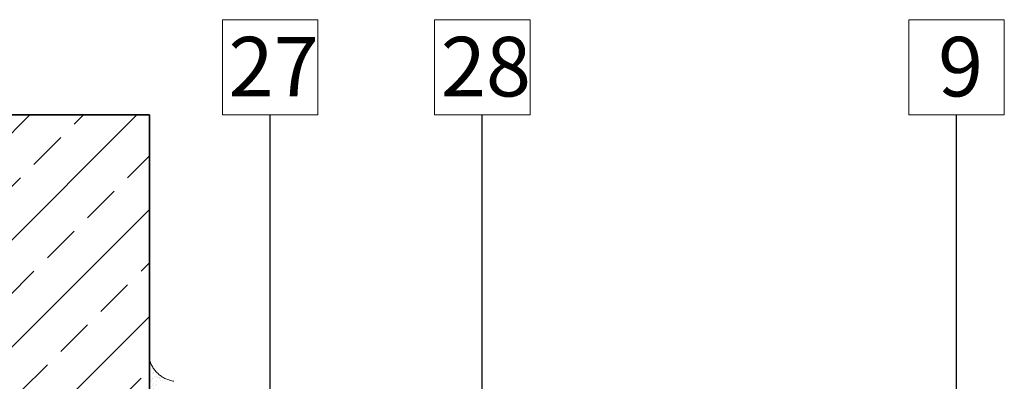
# Model space of a CAD drawing. Units: millimetres. Extents: x 15960 to 16170, y 22716 to 23013.
# Drawn here: x 16089 to 16130, y 22951 to 22966 of the extents above; entities that cross this region are included whole.
import ezdxf

# ---------------------------------------------------------------- set-up
doc = ezdxf.new("R2010")
doc.units = ezdxf.units.MM
doc.header["$MEASUREMENT"] = 0
doc.linetypes.add('ACAD_ISO10W100', pattern=[18, 12, -3, 0, -3])
for name, color, linetype, lineweight in [('1', 7, 'Continuous', 5), ('2', 7, 'Continuous', 35), ('HATCH', 7, 'Continuous', 5), ('TEXT', 7, 'Continuous', 13)]:
    doc.layers.add(name, color=color, linetype=linetype, lineweight=lineweight)
doc.styles.add('TECHNIC', font='txt')
doc.dimstyles.new('ESEC_5', dxfattribs={"dimtxt": 2, "dimasz": 0.8, "dimexe": 1, "dimexo": 0, "dimgap": 0.09, "dimtad": 0, "dimtoh": 1, "dimdec": 1, "dimzin": 0, "dimdsep": 46, "dimtxsty": 'TECHNIC', "dimcen": 1, "dimadec": 0, "dimazin": 0, "dimtfac": 1, "dimtdec": 4, "dimtofl": 0, "dimtmove": 0, "dimatfit": 3, "dimfxl": 0, "dimtolj": 1, "dimtzin": 0, "dimarcsym": 0})

msp = doc.modelspace()

# ---------------------------------------------------------------- hatches: boundary and pattern name
at = {"layer": '1'}
h = msp.add_hatch(dxfattribs=at)
h.set_pattern_fill('AR-SAND', color=256, scale=0.005, style=0, pattern_type=2)
h.set_pattern_definition([(37.5, (14858.70916, 22686.98239), (-0.008000156, 0.24470662), [0, -0.19304, 0, -0.2159, 0, -0.206375]), (7.5, (14858.70916, 22686.9824), (0.22476164, 0.35841255), [0, -0.10414, 0, -0.17399, 0, -0.066675]), (-32.5, (14858.55295, 22686.98239), (0.395496185, 0.000718592), [0, -0.0635, 0, -0.2286, 0, -0.29845]), (-42.5, (14858.55295, 22686.9824), (0.38177823, 0.11146466), [0, -0.03175, 0, -0.14986, 0, -0.17145])])
h.paths.add_polyline_path([(16093.957, 22951.683), (16093.957, 22949.06), (16094.231, 22949.06), (16094.231, 22950.475), (16094.231, 22950.482), (16094.231, 22950.488), (16094.232, 22950.495), (16094.232, 22950.502), (16094.233, 22950.509), (16094.234, 22950.516), (16094.235, 22950.522), (16094.236, 22950.529), (16094.237, 22950.536), (16094.239, 22950.543), (16094.241, 22950.55), (16094.243, 22950.557), (16094.245, 22950.564), (16094.247, 22950.571), (16094.249, 22950.578), (16094.252, 22950.585), (16094.255, 22950.592), (16094.258, 22950.599), (16094.261, 22950.606), (16094.264, 22950.613), (16094.268, 22950.619), (16094.272, 22950.626), (16094.276, 22950.633), (16094.28, 22950.639), (16094.284, 22950.645), (16094.289, 22950.652), (16094.293, 22950.658), (16094.298, 22950.664), (16094.303, 22950.67), (16094.308, 22950.676), (16094.313, 22950.681), (16094.319, 22950.687), (16094.324, 22950.692), (16094.33, 22950.698), (16094.336, 22950.703), (16094.342, 22950.708), (16094.348, 22950.713), (16094.354, 22950.717), (16094.36, 22950.722), (16094.367, 22950.726), (16094.373, 22950.73), (16094.38, 22950.734), (16094.386, 22950.738), (16094.393, 22950.741), (16094.4, 22950.745), (16094.407, 22950.748), (16094.414, 22950.751), (16094.421, 22950.754), (16094.427, 22950.756), (16094.434, 22950.759), (16094.441, 22950.761), (16094.448, 22950.763), (16094.455, 22950.765), (16094.462, 22950.767), (16094.469, 22950.768), (16094.476, 22950.77), (16094.483, 22950.771), (16094.49, 22950.772), (16094.497, 22950.773), (16094.504, 22950.774), (16094.511, 22950.774), (16094.518, 22950.775), (16094.524, 22950.775), (16094.981, 22950.775), (16094.939, 22950.782), (16094.896, 22950.791), (16094.854, 22950.801), (16094.832, 22950.807), (16094.811, 22950.813), (16094.79, 22950.82), (16094.769, 22950.827), (16094.748, 22950.834), (16094.727, 22950.842), (16094.706, 22950.85), (16094.685, 22950.859), (16094.664, 22950.867), (16094.643, 22950.877), (16094.623, 22950.887), (16094.602, 22950.897), (16094.582, 22950.907), (16094.562, 22950.918), (16094.542, 22950.93), (16094.522, 22950.941), (16094.502, 22950.953), (16094.483, 22950.966), (16094.463, 22950.979), (16094.444, 22950.992), (16094.426, 22951.005), (16094.407, 22951.019), (16094.389, 22951.033), (16094.371, 22951.048), (16094.353, 22951.063), (16094.335, 22951.078), (16094.318, 22951.094), (16094.301, 22951.11), (16094.284, 22951.126), (16094.268, 22951.142), (16094.252, 22951.159), (16094.236, 22951.176), (16094.221, 22951.194), (16094.206, 22951.211), (16094.191, 22951.229), (16094.177, 22951.247), (16094.163, 22951.265), (16094.149, 22951.284), (16094.136, 22951.303), (16094.123, 22951.321), (16094.111, 22951.341), (16094.098, 22951.36), (16094.087, 22951.379), (16094.075, 22951.399), (16094.064, 22951.419), (16094.054, 22951.438), (16094.044, 22951.458), (16094.034, 22951.478), (16094.024, 22951.499), (16094.015, 22951.519), (16094.007, 22951.539), (16093.998, 22951.56), (16093.983, 22951.601), (16093.969, 22951.642)], flags=0)
at = {"layer": 'HATCH'}
h = msp.add_hatch(dxfattribs=at)
h.set_pattern_fill('ANSI33', color=256, scale=0.5, style=0, pattern_type=2)
h.set_pattern_definition([(45, (16485.367, 22850.9907), (-2.245064, 2.245064), []), (45, (16487.612, 22850.9907), (-2.245064, 2.245064), [1.5875, -0.79375])])
h.paths.add_polyline_path([(16050.457, 22833.86), (16093.957, 22833.86), (16093.957, 22961.953), (16050.457, 22961.953)], flags=0)

# ---------------------------------------------------------------- linework, layer by layer
at = {"layer": '1'}
for p, q in [((16093.957, 22951.683), (16093.969, 22951.641)), ((16093.969, 22951.641), (16093.983, 22951.6)), ((16093.983, 22951.6), (16093.999, 22951.558)), ((16093.999, 22951.558), (16094.016, 22951.518)), ((16094.016, 22951.518), (16094.034, 22951.478)), ((16094.034, 22951.478), (16094.053, 22951.439)), ((16094.053, 22951.439), (16094.074, 22951.4)), ((16094.074, 22951.4), (16094.097, 22951.363)), ((16094.097, 22951.363), (16094.12, 22951.326)), ((16094.12, 22951.326), (16094.145, 22951.29)), ((16094.145, 22951.29), (16094.171, 22951.254)), ((16094.171, 22951.254), (16094.198, 22951.22)), ((16094.198, 22951.22), (16094.227, 22951.187)), ((16094.227, 22951.187), (16094.257, 22951.154)), ((16094.257, 22951.154), (16094.287, 22951.123)), ((16094.287, 22951.123), (16094.319, 22951.093)), ((16094.319, 22951.093), (16094.352, 22951.064)), ((16094.352, 22951.064), (16094.386, 22951.036)), ((16094.386, 22951.036), (16094.42, 22951.009)), ((16094.42, 22951.009), (16094.456, 22950.984)), ((16094.456, 22950.984), (16094.492, 22950.959)), ((16094.492, 22950.959), (16094.53, 22950.936)), ((16094.53, 22950.936), (16094.568, 22950.915)), ((16094.568, 22950.915), (16094.607, 22950.894)), ((16094.607, 22950.894), (16094.646, 22950.875)), ((16094.646, 22950.875), (16094.686, 22950.858)), ((16094.686, 22950.858), (16094.727, 22950.842)), ((16094.727, 22950.842), (16094.768, 22950.827)), ((16094.768, 22950.827), (16094.81, 22950.814)), ((16094.81, 22950.814), (16094.852, 22950.802)), ((16094.852, 22950.802), (16094.895, 22950.791)), ((16094.895, 22950.791), (16094.938, 22950.782)), ((16094.938, 22950.782), (16094.981, 22950.775))]:
    msp.add_line(p, q, dxfattribs=at)
at = {"layer": '2', "linetype": 'ACAD_ISO10W100'}
msp.add_line((16093.957, 22961.953), (16050.457, 22961.953), dxfattribs=at)
at = {"layer": '2'}
msp.add_line((16093.957, 22961.953), (16093.957, 22833.86), dxfattribs=at)
at = {"layer": 'TEXT'}
for p, q in [((16097.018, 22965.953), (16101.018, 22965.953)), ((16097.018, 22961.953), (16097.018, 22965.953)), ((16101.018, 22965.953), (16101.018, 22961.953)), ((16105.923, 22965.953), (16109.923, 22965.953)), ((16105.923, 22961.953), (16105.923, 22965.953)), ((16109.923, 22965.953), (16109.923, 22961.953)), ((16125.819, 22965.953), (16129.819, 22965.953)), ((16125.819, 22961.953), (16125.819, 22965.953)), ((16129.819, 22965.953), (16129.819, 22961.953)), ((16101.018, 22961.953), (16097.018, 22961.953)), ((16109.923, 22961.953), (16105.923, 22961.953)), ((16129.819, 22961.953), (16125.819, 22961.953))]:
    msp.add_line(p, q, dxfattribs=at)

# ---------------------------------------------------------------- texts
at = {"layer": 'TEXT', "char_height": 2.5, "attachment_point": 1, "line_spacing_factor": 0.963855}
for s, insert, width in [('\\fISOCPEUR;27\\P', (16097.275, 22965.231), 5.5), ('\\fISOCPEUR;28\\P', (16106.18, 22965.231), 5.51852), ('\\fISOCPEUR;9\\P', (16127.039, 22965.231), 3.77778)]:
    msp.add_mtext(s, dxfattribs=dict(at, insert=insert, width=width))

# ---------------------------------------------------------------- leaders
at = {"layer": 'TEXT'}
for points in [[(16099.018, 22927.339), (16099.018, 22961.953)], [(16107.923, 22929.077), (16107.923, 22961.953)], [(16127.819, 22926.248), (16127.819, 22961.953)]]:
    msp.add_leader(points, dimstyle='ESEC_5', dxfattribs=at)

doc.saveas('drawing.dxf')
